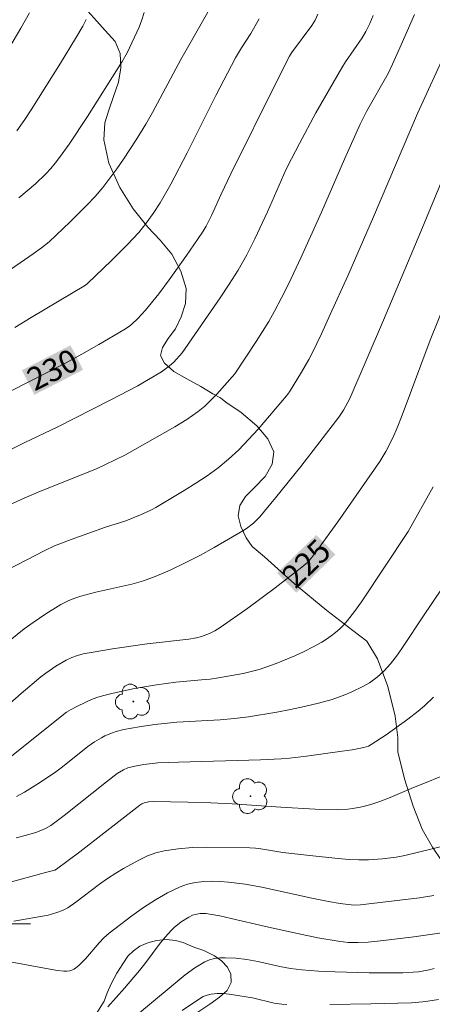
# Model space of a CAD drawing. Units: metres. Extents: x 284078 to 284594, y 1669354 to 1669922.
# Drawn here: x 284503 to 284530, y 1669795 to 1669859 of the extents above; entities that cross this region are included whole.
import ezdxf
from ezdxf.enums import TextEntityAlignment as Align

# ---------------------------------------------------------------- set-up
doc = ezdxf.new("R2010")
doc.units = ezdxf.units.M
doc.header["$MEASUREMENT"] = 0
for name, color, linetype, lineweight, true_color in [('Arvores_Isoladas', 7, 'Continuous', 18, 0x00ff33), ('Curvas_Intermediarias', 7, 'Continuous', 9, 0x783c14), ('Curvas_Mestras', 7, 'Continuous', 20, 0x783c14), ('Topon_Curvas_Mestras', 7, 'Continuous', 9, 0x783c14), ('Vegetacao', 7, 'Orla8', 9, 0x00ff33)]:
    doc.layers.add(name, color=color, linetype=linetype, lineweight=lineweight, true_color=true_color)
doc.layers.add('Malha_Coordenadas', color=7, linetype='Continuous', lineweight=15)
doc.layers.add('Topon_Curvas_Mestras_Masc', color=255, linetype='Continuous', lineweight=9)
doc.styles.add('Arial', font='arial.ttf', dxfattribs={"height": 1.5})
doc.styles.get("Standard").update_dxf_attribs({"font": 'arial.ttf'})
doc.linetypes.add('Orla8', pattern='A,6,-0.5,["V",Standard,S=1,R=0,X=-0.5,Y=-1],-0.5,6,-0.5,["V",Standard,S=1,R=0,X=-0.5,Y=-1],-0.5', length=14)

# ---------------------------------------------------------------- blocks, each defined once
blk = doc.blocks.new('Arvore')
at = {"layer": 'Arvores_Isoladas'}
blk.add_lwpolyline([(-0.718, 0.493, 0.872324), (-0.722, -0.551, 0.862983), (0.284, -0.827, 0.900105), (0.89, 0.029, 0.863155), (0.262, 0.861, 0.882486)], format="xyb", close=True, dxfattribs=at)
blk.add_circle((0, 0), 0.0286, dxfattribs=at)

msp = doc.modelspace()

# ---------------------------------------------------------------- linework, layer by layer
at = {"layer": 'Curvas_Intermediarias', "flags": 128}
for points, elevation in [([(284495.962, 1669824.492), (284503.571, 1669827.956), (284504.647, 1669828.416), (284508.322, 1669829.881), (284508.918, 1669830.15), (284510.179, 1669830.764), (284513.469, 1669832.632), (284514.247, 1669833.117), (284514.998, 1669833.638), (284515.426, 1669833.987), (284515.827, 1669834.37), (284516.209, 1669834.777), (284517.391, 1669836.102), (284518.782, 1669838.226), (284519.612, 1669839.551), (284519.998, 1669840.229), (284520.459, 1669841.102), (284520.901, 1669841.986), (284521.746, 1669843.775), (284523.085, 1669846.725), (284524.586, 1669850.202), (284525.618, 1669852.504), (284526.036, 1669853.328), (284527.444, 1669855.83), (284527.733, 1669856.431), (284528.302, 1669857.701), (284529.167, 1669859.698)], 228), ([(284526.457, 1669859.639), (284526.239, 1669859.096), (284525.975, 1669858.577), (284525.735, 1669858.169), (284524.656, 1669856.598), (284524.405, 1669856.194), (284522.711, 1669853.235), (284521.625, 1669851.238), (284521.1, 1669850.23), (284520.764, 1669849.543), (284519.531, 1669846.737), (284518.706, 1669844.98), (284518.181, 1669843.927), (284517.902, 1669843.411), (284517.604, 1669842.906), (284517.027, 1669841.994), (284516.431, 1669841.094), (284513.941, 1669837.48), (284513.397, 1669836.882), (284513.112, 1669836.626), (284512.574, 1669836.25), (284511.367, 1669835.51), (284511.026, 1669835.319), (284509.214, 1669834.382), (284505.753, 1669832.616), (284503.629, 1669831.606), (284499.001, 1669829.283)], 229), ([(284515.72, 1669860.006), (284513.842, 1669856.733), (284511.993, 1669853.255), (284511.567, 1669852.496), (284510.928, 1669851.479), (284510.09, 1669850.192), (284509.655, 1669849.561), (284509.203, 1669848.943), (284508.73, 1669848.344), (284508.224, 1669847.755), (284507.698, 1669847.182), (284506.598, 1669846.076), (284505.226, 1669844.784), (284504.711, 1669844.376), (284504.176, 1669843.992), (284502.11, 1669842.57)], 232), ([(284511.453, 1669859.826), (284511.299, 1669859.344), (284511.113, 1669858.869), (284510.326, 1669857.182), (284509.999, 1669856.61), (284507.726, 1669853.007), (284506.529, 1669851.189), (284505.902, 1669850.304), (284505.619, 1669849.935), (284505.318, 1669849.579), (284505.002, 1669849.235), (284504.332, 1669848.584), (284503.223, 1669847.655)], 233), ([(284518.98, 1669859.416), (284518.437, 1669858.444), (284517.819, 1669857.497), (284517.433, 1669856.852), (284516.153, 1669854.369), (284514.274, 1669850.621), (284513.198, 1669848.556), (284512.503, 1669847.343), (284512.039, 1669846.626), (284511.585, 1669845.993), (284511.098, 1669845.385), (284510.342, 1669844.567), (284509.311, 1669843.54), (284507.737, 1669842.028), (284507.607, 1669841.926), (284504.047, 1669839.814), (284502.975, 1669839.14)], 231), ([(284507.635, 1669859.378), (284507.427, 1669858.932), (284506.952, 1669858.114), (284505.967, 1669856.494), (284504.048, 1669853.44), (284503.631, 1669852.801), (284503.095, 1669852.054)], 234), ([(284531.307, 1669857.439), (284529.374, 1669853.197), (284526.492, 1669846.42), (284524.796, 1669842.549), (284523.652, 1669839.999), (284523.065, 1669838.731), (284522.464, 1669837.471), (284522.246, 1669837.045), (284521.767, 1669836.215), (284520.971, 1669834.923), (284520.79, 1669834.663), (284518.916, 1669832.487), (284518.296, 1669831.794), (284517.654, 1669831.128), (284516.977, 1669830.502), (284516.29, 1669829.943), (284515.572, 1669829.42), (284514.83, 1669828.924), (284514.073, 1669828.447), (284512.222, 1669827.334), (284511.888, 1669827.162), (284511.2, 1669826.851), (284510.243, 1669826.466), (284508.909, 1669826.046), (284506.67, 1669825.243), (284505.564, 1669824.808), (284504.941, 1669824.523), (284500.651, 1669822.294)], 227), ([(284533.876, 1669855.81), (284529.587, 1669845.441), (284527.137, 1669839.636), (284524.924, 1669834.484), (284524.514, 1669833.723), (284524.215, 1669833.265), (284521.715, 1669830.034), (284520.068, 1669827.959), (284519.033, 1669826.723), (284518.618, 1669826.311), (284518.163, 1669825.949), (284517.919, 1669825.793), (284516.046, 1669824.713), (284515.095, 1669824.191), (284514.132, 1669823.693), (284513.156, 1669823.226), (284512.168, 1669822.8), (284511.413, 1669822.531), (284510.639, 1669822.312), (284508.271, 1669821.773), (284507.29, 1669821.515), (284506.893, 1669821.39), (284506.507, 1669821.24), (284505.986, 1669820.963), (284505.004, 1669820.348), (284504.164, 1669819.786), (284503.588, 1669819.372), (284502.307, 1669818.335)], 226), ([(284502.663, 1669810.949), (284506.362, 1669813.892), (284506.655, 1669814.076), (284506.986, 1669814.249), (284507.658, 1669814.582), (284508.001, 1669814.733), (284508.35, 1669814.865), (284508.705, 1669814.976), (284509.404, 1669815.154), (284510.824, 1669815.448), (284512.257, 1669815.69), (284513.531, 1669815.873), (284515.215, 1669816.012), (284515.775, 1669816.068), (284516.332, 1669816.144), (284517.931, 1669816.439), (284518.981, 1669816.704), (284519.494, 1669816.869), (284520.111, 1669817.094), (284521.332, 1669817.601), (284521.931, 1669817.882), (284522.518, 1669818.182), (284523.091, 1669818.499), (284523.402, 1669818.69), (284523.704, 1669818.901), (284523.995, 1669819.129), (284524.271, 1669819.374), (284524.531, 1669819.634), (284524.773, 1669819.908), (284525.244, 1669820.512), (284525.692, 1669821.137), (284528.755, 1669825.768), (284530.389, 1669828.682)], 224), ([(284530.983, 1669822.038), (284529.717, 1669820.155), (284528.482, 1669818.274), (284528.052, 1669817.663), (284527.602, 1669817.07), (284527.189, 1669816.605), (284526.722, 1669816.187), (284526.214, 1669815.832), (284525.83, 1669815.609), (284525.027, 1669815.206), (284524.612, 1669815.03), (284524.191, 1669814.875), (284523.765, 1669814.742), (284522.868, 1669814.499), (284521.963, 1669814.278), (284521.052, 1669814.076), (284520.136, 1669813.894), (284518.297, 1669813.591), (284517.362, 1669813.48), (284516.422, 1669813.404), (284513.594, 1669813.236), (284512.144, 1669813.091), (284511.123, 1669812.948), (284510.616, 1669812.859), (284510.113, 1669812.755), (284509.618, 1669812.632), (284509.367, 1669812.554), (284508.877, 1669812.348), (284508.641, 1669812.223), (284508.188, 1669811.946), (284507.755, 1669811.638), (284506.086, 1669810.303), (284505.654, 1669809.992), (284504.643, 1669809.304), (284504.13, 1669808.97), (284503.608, 1669808.653), (284503.075, 1669808.364)], 223), ([(284530.416, 1669814.878), (284529.833, 1669814.312), (284529.42, 1669813.96), (284528.739, 1669813.44), (284527.306, 1669812.417), (284526.331, 1669811.768), (284526.146, 1669811.672), (284525.843, 1669811.579), (284525.084, 1669811.436), (284524.422, 1669811.335), (284522.094, 1669811.003), (284520.982, 1669810.871), (284520.423, 1669810.828), (284519.079, 1669810.763), (284513.69, 1669810.625), (284512.345, 1669810.566), (284511.429, 1669810.473), (284510.826, 1669810.361), (284510.382, 1669810.243), (284510.09, 1669810.117), (284509.685, 1669809.864), (284508.98, 1669809.329), (284506.205, 1669807.112), (284505.328, 1669806.465), (284504.972, 1669806.261), (284504.405, 1669806.024), (284503.736, 1669805.823), (284503.054, 1669805.658)], 222), ([(284501.859, 1669802.532), (284504.972, 1669803.379), (284505.33, 1669803.456), (284505.585, 1669803.54), (284505.702, 1669803.596), (284507.223, 1669804.73), (284511.167, 1669807.805), (284511.3, 1669807.889), (284511.445, 1669807.945), (284511.739, 1669808.008), (284512.041, 1669808.032), (284514.307, 1669807.997), (284515.819, 1669807.949), (284517.214, 1669807.883), (284520.414, 1669807.654), (284522.67, 1669807.523), (284524.125, 1669807.501), (284524.791, 1669807.532), (284525.121, 1669807.569), (284525.719, 1669807.68), (284526.309, 1669807.838), (284526.89, 1669808.026), (284527.587, 1669808.289), (284528.96, 1669808.881), (284531.783, 1669810.024)], 221), ([(284502.655, 1669797.514), (284504.918, 1669797.087), (284505.774, 1669796.95), (284506.179, 1669796.908), (284506.376, 1669796.908), (284506.567, 1669796.932), (284506.698, 1669796.97), (284506.826, 1669797.03), (284506.95, 1669797.107), (284507.181, 1669797.291), (284507.603, 1669797.716), (284508.491, 1669798.766), (284508.804, 1669799.096), (284509.145, 1669799.393), (284510.631, 1669800.527), (284511.398, 1669801.073), (284512.181, 1669801.584), (284512.982, 1669802.045), (284513.803, 1669802.439), (284514.295, 1669802.611), (284514.814, 1669802.724), (284515.352, 1669802.787), (284515.897, 1669802.807), (284516.441, 1669802.792), (284516.973, 1669802.75), (284518.069, 1669802.606), (284519.161, 1669802.408), (284522.433, 1669801.683), (284523.525, 1669801.462), (284524.307, 1669801.332), (284525.201, 1669801.232), (284525.64, 1669801.247), (284529.503, 1669801.719), (284530.435, 1669801.862)], 219), ([(284531.111, 1669799.436), (284529.13, 1669799.143), (284527.139, 1669798.908), (284526.145, 1669798.808), (284525.489, 1669798.773), (284524.83, 1669798.791), (284524.177, 1669798.858), (284522.835, 1669799.086), (284521.498, 1669799.365), (284519.412, 1669799.822), (284517.161, 1669800.36), (284516.41, 1669800.522), (284515.484, 1669800.683), (284515.127, 1669800.688), (284514.781, 1669800.628), (284514.622, 1669800.57), (284514.368, 1669800.446), (284513.874, 1669800.141), (284513.417, 1669799.775), (284513.211, 1669799.574), (284512.841, 1669799.163), (284512.492, 1669798.731), (284511.488, 1669797.387), (284511.142, 1669796.95), (284510.158, 1669795.778), (284509.074, 1669794.565)], 218), ([(284530.457, 1669797.075), (284530.124, 1669796.985), (284529.44, 1669796.862), (284529.093, 1669796.826), (284528.4, 1669796.795), (284526.19, 1669796.791), (284523.978, 1669796.845), (284522.875, 1669796.902), (284521.775, 1669796.985), (284521.051, 1669797.077), (284520.332, 1669797.212), (284518.898, 1669797.525), (284518.181, 1669797.659), (284517.462, 1669797.749), (284516.765, 1669797.783), (284516.411, 1669797.771), (284516.065, 1669797.728), (284515.736, 1669797.645), (284515.43, 1669797.515), (284514.773, 1669797.115), (284514.14, 1669796.655), (284511.012, 1669794.061)], 217), ([(284520.791, 1669794.703), (284520.465, 1669794.725), (284519.981, 1669794.793), (284518.542, 1669795.144), (284517.03, 1669795.386), (284516.623, 1669795.425), (284516.223, 1669795.434), (284515.832, 1669795.4), (284515.57, 1669795.335), (284515.315, 1669795.227), (284515.067, 1669795.089), (284513.938, 1669794.327)], 216), ([(284530.743, 1669795.05), (284530.041, 1669794.926), (284529.688, 1669794.88), (284528.978, 1669794.824), (284526.305, 1669794.745), (284523.629, 1669794.712)], 216)]:
    msp.add_lwpolyline(points, dxfattribs=dict(at, elevation=elevation))
at = {"layer": 'Curvas_Mestras', "flags": 128}
for points, elevation in [([(284501.886, 1669856.339), (284503.356, 1669858.793), (284503.926, 1669859.8)], 235), ([(284522.844, 1669859.71), (284522.664, 1669859.332), (284522.442, 1669858.97), (284521.112, 1669857.181), (284520.981, 1669856.97), (284520.125, 1669855.285), (284517.139, 1669849.24), (284516.491, 1669847.91), (284515.852, 1669846.509), (284515.503, 1669845.812), (284515.305, 1669845.477), (284514.948, 1669844.937), (284514.219, 1669843.866), (284513.095, 1669842.28), (284512.411, 1669841.361), (284511.54, 1669840.287), (284511.053, 1669839.763), (284510.621, 1669839.35), (284510.43, 1669839.197), (284510.123, 1669838.994), (284508.467, 1669838.024), (284507.351, 1669837.396), (284506.207, 1669836.776), (284502.685, 1669834.981)], 230), ([(284501.358, 1669813.347), (284503.376, 1669815.129), (284504.673, 1669816.222), (284504.993, 1669816.462), (284505.654, 1669816.914), (284506.343, 1669817.318), (284506.702, 1669817.486), (284507.075, 1669817.625), (284507.458, 1669817.726), (284508.095, 1669817.848), (284509.38, 1669818.057), (284511.645, 1669818.38), (284514.367, 1669818.698), (284514.871, 1669818.79), (284515.202, 1669818.873), (284515.731, 1669819.071), (284516.089, 1669819.243), (284516.426, 1669819.45), (284518.241, 1669820.735), (284520.035, 1669822.054), (284521.792, 1669823.414), (284522.169, 1669823.757), (284522.51, 1669824.141), (284522.823, 1669824.547), (284524.153, 1669826.397), (284526.897, 1669830.352), (284527.102, 1669830.673), (284527.289, 1669831.007), (284527.761, 1669831.917), (284528.042, 1669832.564), (284528.374, 1669833.399), (284530.204, 1669838.313), (284533.217, 1669845.798)], 225), ([(284502.911, 1669800.179), (284505.153, 1669800.582), (284505.732, 1669800.748), (284506.097, 1669800.885), (284506.439, 1669801.065), (284506.972, 1669801.427), (284508.521, 1669802.605), (284509.047, 1669802.982), (284509.59, 1669803.329), (284510.094, 1669803.629), (284511.131, 1669804.209), (284511.664, 1669804.46), (284512.209, 1669804.663), (284512.766, 1669804.805), (284513.679, 1669804.938), (284514.609, 1669805.009), (284515.55, 1669805.033), (284518.382, 1669804.985), (284518.742, 1669804.966), (284519.101, 1669804.924), (284520.533, 1669804.696), (284522.712, 1669804.438), (284524.167, 1669804.288), (284524.895, 1669804.229), (284525.521, 1669804.203), (284526.149, 1669804.212), (284527.071, 1669804.271), (284527.96, 1669804.377), (284528.544, 1669804.494), (284531.325, 1669805.176)], 220)]:
    msp.add_lwpolyline(points, dxfattribs=dict(at, elevation=elevation))
at = {"layer": 'Malha_Coordenadas', "flags": 128}
msp.add_lwpolyline([(284504, 1669800), (284496, 1669800)], dxfattribs=at)
at = {"layer": 'Topon_Curvas_Mestras_Masc'}
for points in [[(284504.253, 1669834.737, 230), (284507.444, 1669836.371, 230), (284503.43, 1669836.345, 230), (284506.621, 1669837.978, 230)], [(284521.421, 1669821.742, 225), (284523.989, 1669824.244, 225), (284520.161, 1669823.036, 225), (284522.729, 1669825.537, 225)]]:
    msp.add_solid(points, dxfattribs=at)
at = {"layer": 'Vegetacao', "flags": 128}
msp.add_lwpolyline([(284576.655, 1669598.615), (284576.637, 1669598.613), (284575.81, 1669598.454), (284575.317, 1669598.341), (284574.602, 1669598.218), (284573.74, 1669598.055), (284572.699, 1669597.913), (284571.626, 1669597.854), (284570.656, 1669597.948), (284569.726, 1669598.142), (284568.768, 1669598.355), (284567.732, 1669598.604), (284566.687, 1669598.957), (284565.623, 1669599.441), (284564.77, 1669599.798), (284563.371, 1669600.265), (284562.155, 1669600.76), (284560.731, 1669601.521), (284559.065, 1669602.562), (284557.476, 1669603.635), (284556.2, 1669604.359), (284555.508, 1669604.764), (284554.596, 1669605.406), (284553.938, 1669605.945), (284553.255, 1669606.625), (284552.565, 1669607.521), (284551.847, 1669608.59), (284551.027, 1669609.784), (284550.03, 1669611.103), (284549.303, 1669612.145), (284548.758, 1669613.188), (284548.339, 1669613.956), (284547.813, 1669614.755), (284547.09, 1669615.585), (284546.146, 1669616.448), (284545.044, 1669617.226), (284543.937, 1669617.811), (284543.208, 1669618.198), (284542.727, 1669618.386), (284541.995, 1669618.742), (284541.163, 1669619.221), (284540.251, 1669619.903), (284539.235, 1669620.859), (284538.021, 1669622.106), (284536.665, 1669623.39), (284535.529, 1669624.295), (284534.957, 1669624.694), (284534.315, 1669625.247), (284533.266, 1669625.989), (284531.922, 1669626.922), (284530.637, 1669627.836), (284530.212, 1669628.149), (284529.899, 1669628.385), (284529.2, 1669628.909), (284528.638, 1669629.378), (284527.676, 1669630.207), (284526.223, 1669631.538), (284524.581, 1669632.999), (284523.281, 1669633.983), (284522.762, 1669634.403), (284522.11, 1669634.862), (284521.462, 1669635.325), (284520.711, 1669635.857), (284519.904, 1669636.404), (284519.054, 1669636.912), (284518.108, 1669637.341), (284517.131, 1669637.684), (284516.182, 1669637.9), (284515.503, 1669637.982), (284514.281, 1669637.932), (284513.324, 1669637.618), (284512.234, 1669637.043), (284511.178, 1669636.239), (284510.377, 1669635.264), (284509.808, 1669634.601), (284509.378, 1669634.29), (284508.845, 1669633.992), (284508.157, 1669633.747), (284507.333, 1669633.54), (284506.574, 1669633.467), (284505.718, 1669633.532), (284504.828, 1669633.752), (284503.904, 1669634.128), (284502.985, 1669634.605), (284502.188, 1669635.224), (284501.393, 1669636.027), (284500.56, 1669637.114), (284499.898, 1669638.132), (284499.646, 1669638.664), (284499.614, 1669639.565), (284499.672, 1669640.278), (284499.627, 1669641.157), (284499.408, 1669642.14), (284498.966, 1669643.12), (284498.314, 1669643.999), (284497.478, 1669644.963), (284496.655, 1669645.826), (284496.332, 1669646.126), (284495.876, 1669646.519), (284495.153, 1669647.088), (284494.725, 1669647.449), (284494.237, 1669647.892), (284493.734, 1669648.399), (284493.281, 1669648.93), (284492.883, 1669649.474), (284492.513, 1669649.998), (284492.193, 1669650.421), (284491.762, 1669650.717), (284491.265, 1669651.014), (284490.691, 1669651.336), (284490.099, 1669651.709), (284489.537, 1669652.082), (284489.041, 1669652.426), (284488.628, 1669652.779), (284488.227, 1669653.16), (284487.832, 1669653.86), (284487.974, 1669654.464), (284488.773, 1669655.016), (284489.51, 1669655.205), (284490.449, 1669655.411), (284491.499, 1669655.693), (284492.512, 1669656.105), (284493.361, 1669656.596), (284493.788, 1669656.95), (284494.06, 1669657.55), (284494.445, 1669658.502), (284494.952, 1669659.736), (284495.538, 1669661.318), (284496.007, 1669662.755), (284496.266, 1669663.407), (284496.528, 1669663.97), (284496.853, 1669664.676), (284497.22, 1669665.451), (284497.597, 1669666.315), (284497.896, 1669667.202), (284498.127, 1669667.986), (284498.3, 1669668.625), (284498.42, 1669669.151), (284498.579, 1669670.113), (284498.621, 1669671.061), (284498.412, 1669671.821), (284497.52, 1669671.453), (284497.065, 1669671.034), (284496.533, 1669670.56), (284495.907, 1669670.106), (284495.17, 1669669.68), (284494.461, 1669669.426), (284493.872, 1669669.382), (284493.093, 1669669.74), (284492.587, 1669670.631), (284492.518, 1669671.168), (284492.631, 1669671.74), (284492.962, 1669672.379), (284493.407, 1669673.164), (284493.979, 1669674.135), (284494.43, 1669675.068), (284494.655, 1669675.653), (284495.321, 1669676.127), (284495.785, 1669676.43), (284496.299, 1669676.825), (284496.816, 1669677.319), (284497.277, 1669677.903), (284497.595, 1669678.524), (284497.792, 1669679.163), (284497.915, 1669679.868), (284498.093, 1669680.603), (284498.334, 1669681.305), (284498.646, 1669681.887), (284498.958, 1669682.298), (284499.336, 1669682.662), (284499.965, 1669683.044), (284500.429, 1669683.194), (284501.375, 1669683.173), (284501.942, 1669682.925), (284502.681, 1669682.495), (284503.674, 1669681.934), (284504.763, 1669681.365), (284505.678, 1669680.964), (284506.865, 1669680.931), (284507.73, 1669680.96), (284508.623, 1669680.964), (284509.519, 1669680.858), (284510.474, 1669680.602), (284511.516, 1669680.274), (284512.722, 1669679.968), (284513.867, 1669679.645), (284514.775, 1669679.266), (284515.514, 1669679.001), (284516.717, 1669678.568), (284518.42, 1669677.903), (284520.123, 1669677.214), (284521.122, 1669676.727), (284521.603, 1669676.522), (284522.21, 1669676.323), (284522.951, 1669676.197), (284523.689, 1669676.187), (284524.29, 1669676.299), (284524.755, 1669676.472), (284525.315, 1669676.938), (284525.752, 1669677.187), (284526.303, 1669677.338), (284526.917, 1669677.417), (284527.512, 1669677.473), (284528.026, 1669677.618), (284528.621, 1669678.252), (284528.616, 1669678.958), (284527.831, 1669679.35), (284527.276, 1669679.644), (284526.742, 1669680.095), (284526.32, 1669680.638), (284526.018, 1669681.242), (284525.806, 1669681.851), (284525.79, 1669682.387), (284525.969, 1669682.878), (284526.364, 1669683.407), (284527.089, 1669683.908), (284528.22, 1669684.299), (284529.413, 1669684.504), (284530.126, 1669684.476), (284530.96, 1669684.403), (284532.097, 1669684.34), (284533.433, 1669684.395), (284534.856, 1669684.677), (284536.364, 1669685.359), (284537.891, 1669686.137), (284538.897, 1669686.611), (284539.728, 1669686.523), (284541, 1669686.199), (284542.752, 1669685.574), (284544.855, 1669684.72), (284546.648, 1669683.968), (284547.734, 1669683.448), (284549.254, 1669682.941), (284551.161, 1669682.318), (284553.481, 1669681.593), (284555.252, 1669681.115), (284556.262, 1669681.082), (284556.516, 1669681.455), (284556.189, 1669682.008), (284555.704, 1669682.828), (284554.98, 1669683.879), (284554.073, 1669685.305), (284553.205, 1669686.813), (284552.869, 1669687.567), (284552.881, 1669688.322), (284552.922, 1669689.168), (284552.927, 1669689.929), (284552.846, 1669690.648), (284552.637, 1669691.282), (284552.301, 1669691.816), (284551.811, 1669692.233), (284551.221, 1669692.603), (284550.622, 1669693.049), (284550.131, 1669693.574), (284549.792, 1669694.2), (284549.562, 1669694.889), (284549.39, 1669695.586), (284549.253, 1669696.191), (284549.196, 1669696.712), (284548.898, 1669697.319), (284548.676, 1669697.931), (284548.567, 1669698.488), (284548.907, 1669699.169), (284549.722, 1669699.254), (284550.324, 1669698.867), (284551.059, 1669698.321), (284551.826, 1669697.889), (284552.601, 1669697.71), (284553.373, 1669697.817), (284554.098, 1669698.153), (284554.648, 1669698.661), (284555.016, 1669699.204), (284555.167, 1669699.765), (284555.107, 1669700.397), (284554.837, 1669700.991), (284554.439, 1669701.449), (284553.89, 1669701.709), (284553.155, 1669701.682), (284552.214, 1669701.394), (284551.089, 1669701.042), (284549.834, 1669700.916), (284548.51, 1669701.094), (284547.238, 1669701.537), (284546.034, 1669702.299), (284545.187, 1669702.968), (284544.591, 1669703.412), (284543.821, 1669703.977), (284542.996, 1669704.593), (284542.034, 1669705.036), (284540.828, 1669705.262), (284539.423, 1669705.371), (284538.236, 1669705.387), (284537.548, 1669705.557), (284536.816, 1669705.743), (284535.755, 1669705.98), (284535.173, 1669706.1), (284534.565, 1669706.214), (284533.88, 1669706.319), (284533.064, 1669706.483), (284532.155, 1669706.737), (284531.274, 1669707.079), (284530.685, 1669707.307), (284530.198, 1669707.483), (284529.408, 1669707.535), (284528.757, 1669707.365), (284527.992, 1669706.81), (284527.395, 1669706.456), (284526.757, 1669706.184), (284526.053, 1669706.039), (284525.263, 1669705.954), (284524.302, 1669705.932), (284523.251, 1669705.894), (284522.427, 1669705.84), (284521.33, 1669705.617), (284520.614, 1669705.539), (284519.755, 1669705.51), (284518.934, 1669705.493), (284518.261, 1669705.558), (284517.715, 1669705.73), (284517.25, 1669706.051), (284516.812, 1669706.534), (284516.433, 1669707.135), (284516.032, 1669707.857), (284515.643, 1669708.727), (284515.238, 1669709.656), (284514.871, 1669710.472), (284514.436, 1669710.861), (284513.933, 1669711.049), (284513.217, 1669711.271), (284512.401, 1669711.509), (284511.556, 1669711.833), (284510.745, 1669712.321), (284510.267, 1669712.748), (284509.81, 1669713.367), (284509.3, 1669714.088), (284508.73, 1669714.779), (284508.173, 1669715.47), (284507.706, 1669716.18), (284507.374, 1669716.893), (284507.187, 1669717.656), (284507.144, 1669718.331), (284507.24, 1669718.961), (284507.489, 1669719.55), (284507.892, 1669720.086), (284508.577, 1669720.539), (284509.577, 1669720.859), (284510.778, 1669721.19), (284511.859, 1669721.443), (284512.314, 1669721.469), (284512.794, 1669721.616), (284513.427, 1669721.722), (284514.139, 1669721.858), (284514.875, 1669722.078), (284515.593, 1669722.354), (284516.241, 1669722.657), (284516.795, 1669723.06), (284517.22, 1669723.587), (284517.454, 1669724.207), (284517.558, 1669724.978), (284517.537, 1669725.883), (284517.377, 1669726.866), (284517.104, 1669727.926), (284516.699, 1669728.953), (284516.364, 1669729.813), (284515.908, 1669731.195), (284515.455, 1669732.702), (284514.797, 1669734.45), (284514.055, 1669735.996), (284513.674, 1669736.548), (284513.132, 1669737.247), (284512.323, 1669738.016), (284511.273, 1669738.753), (284509.837, 1669739.516), (284508.251, 1669740.256), (284506.891, 1669740.79), (284505.832, 1669741.148), (284504.19, 1669741.666), (284502.274, 1669742.347), (284500.813, 1669742.987), (284499.783, 1669743.481), (284498.457, 1669744.212), (284497.385, 1669744.975), (284497.067, 1669745.222), (284496.474, 1669745.185), (284495.813, 1669744.993), (284495.311, 1669744.932), (284494.683, 1669745.015), (284494.09, 1669745.206), (284493.571, 1669745.508), (284493.103, 1669745.855), (284492.653, 1669746.162), (284491.955, 1669746.767), (284491.743, 1669747.364), (284492.325, 1669747.853), (284492.886, 1669748.167), (284493.49, 1669748.481), (284494.01, 1669748.831), (284494.373, 1669749.22), (284494.663, 1669749.684), (284494.859, 1669750.208), (284494.854, 1669750.789), (284494.67, 1669751.36), (284494.333, 1669751.774), (284493.436, 1669751.984), (284492.906, 1669751.903), (284492.31, 1669751.825), (284491.595, 1669751.813), (284490.769, 1669751.854), (284489.903, 1669751.948), (284489.09, 1669752.161), (284488.304, 1669752.555), (284487.528, 1669753.123), (284486.996, 1669753.587), (284486.559, 1669753.944), (284486.047, 1669754.346), (284485.562, 1669754.796), (284485.178, 1669755.306), (284484.865, 1669755.897), (284484.716, 1669756.527), (284484.645, 1669757.188), (284484.712, 1669757.899), (284484.907, 1669758.695), (284485.309, 1669759.459), (284485.775, 1669760.173), (284486.384, 1669760.903), (284487.007, 1669761.523), (284487.36, 1669761.881), (284487.716, 1669762.409), (284488.119, 1669763.023), (284488.537, 1669763.745), (284488.93, 1669764.622), (284489.171, 1669765.572), (284489.266, 1669766.391), (284489.23, 1669767.06), (284489.071, 1669767.637), (284488.821, 1669768.178), (284488.484, 1669768.725), (284488.056, 1669769.168), (284487.528, 1669769.479), (284486.903, 1669769.82), (284486.334, 1669770.233), (284485.819, 1669771.346), (284485.436, 1669772.331), (284484.953, 1669773.427), (284484.367, 1669774.393), (284483.973, 1669774.978), (284483.732, 1669775.644), (284483.321, 1669776.693), (284482.664, 1669778.158), (284481.882, 1669779.601), (284481.151, 1669780.5), (284480, 1669781.521), (284478.408, 1669782.813), (284476.94, 1669783.881), (284476.179, 1669784.474), (284475.563, 1669784.962), (284474.393, 1669785.839), (284472.834, 1669786.915), (284471.362, 1669787.902), (284470.712, 1669788.287), (284469.932, 1669788.814), (284468.668, 1669789.668), (284467.053, 1669790.805), (284465.669, 1669791.803), (284465.053, 1669792.203), (284464.553, 1669792.427), (284463.775, 1669792.676), (284462.959, 1669792.853), (284462.252, 1669793), (284461.696, 1669793.147), (284461.194, 1669793.313), (284460.333, 1669793.734), (284460.096, 1669794.375), (284460.554, 1669795.222), (284460.936, 1669795.739), (284461.295, 1669796.325), (284461.591, 1669796.939), (284461.755, 1669797.524), (284461.829, 1669798.046), (284461.71, 1669798.865), (284461.138, 1669799.298), (284460.417, 1669799.214), (284459.514, 1669798.847), (284458.636, 1669798.896), (284457.834, 1669799.348), (284457.397, 1669799.7), (284457.02, 1669800.111), (284456.723, 1669800.66), (284456.533, 1669801.215), (284456.497, 1669801.768), (284456.687, 1669802.265), (284457.118, 1669802.665), (284457.55, 1669802.976), (284457.813, 1669803.454), (284457.459, 1669804.164), (284457.027, 1669804.76), (284456.476, 1669805.562), (284456.022, 1669806.273), (284455.767, 1669806.68), (284455.584, 1669807.008), (284455.435, 1669807.416), (284455.327, 1669807.927), (284455.3, 1669808.559), (284455.379, 1669809.303), (284455.549, 1669810.067), (284455.889, 1669810.869), (284456.385, 1669811.611), (284456.701, 1669812.03), (284456.973, 1669812.433), (284457.342, 1669812.833), (284457.867, 1669813.205), (284458.61, 1669813.464), (284459.642, 1669813.695), (284460.83, 1669813.926), (284461.629, 1669814.157), (284462.063, 1669814.832), (284462.393, 1669815.754), (284462.655, 1669816.304), (284463.026, 1669816.829), (284463.565, 1669817.268), (284464.323, 1669817.607), (284465.16, 1669817.921), (284466.034, 1669818.341), (284466.763, 1669818.755), (284467.581, 1669819.186), (284468.608, 1669819.62), (284470.088, 1669820.115), (284471.924, 1669820.722), (284473.51, 1669821.167), (284474.313, 1669821.34), (284474.956, 1669821.421), (284475.668, 1669821.468), (284476.311, 1669821.449), (284476.827, 1669821), (284476.762, 1669820.525), (284476.479, 1669819.973), (284476.044, 1669819.437), (284475.603, 1669818.945), (284475.341, 1669818.467), (284475.318, 1669817.984), (284475.868, 1669817.432), (284476.389, 1669817.416), (284476.966, 1669817.583), (284477.404, 1669817.961), (284477.735, 1669818.522), (284478.065, 1669819.138), (284478.443, 1669819.636), (284478.897, 1669820), (284479.395, 1669820.214), (284480.23, 1669820.042), (284480.878, 1669819.598), (284481.693, 1669819.655), (284482.2, 1669820.188), (284481.903, 1669820.959), (284481.531, 1669821.459), (284481.125, 1669822.072), (284480.884, 1669822.688), (284480.82, 1669823.21), (284481.176, 1669823.726), (284482.425, 1669823.688), (284483.436, 1669823.462), (284484.488, 1669823.021), (284485.271, 1669822.486), (284485.711, 1669822.114), (284486.013, 1669821.754), (284486.536, 1669821.121), (284487.091, 1669820.216), (284487.509, 1669818.995), (284487.663, 1669817.646), (284487.464, 1669816.306), (284486.874, 1669815.114), (284486.268, 1669814.303), (284486.144, 1669812.835), (284486.204, 1669811.652), (284486.411, 1669810.539), (284486.866, 1669809.524), (284487.188, 1669808.885), (284487.543, 1669808.716), (284488.042, 1669808.586), (284488.673, 1669808.517), (284489.301, 1669808.368), (284489.823, 1669808.052), (284490.251, 1669807.419), (284490.687, 1669806.553), (284491.324, 1669805.616), (284492.145, 1669804.658), (284492.8, 1669803.932), (284493.565, 1669802.919), (284494.7, 1669801.31), (284496.055, 1669799.395), (284497.031, 1669798.053), (284497.803, 1669796.912), (284499.016, 1669795.289), (284500.333, 1669793.536), (284501.08, 1669792.312), (284501.289, 1669791.807), (284501.706, 1669790.88), (284502.296, 1669789.479), (284502.822, 1669787.986), (284503.179, 1669787.101), (284503.476, 1669786.329), (284503.635, 1669785.663), (284503.76, 1669784.905), (284503.784, 1669784.109), (284503.724, 1669783.293), (284503.548, 1669782.424), (284503.381, 1669781.563), (284503.276, 1669781.035), (284503.494, 1669780.4), (284503.828, 1669779.917), (284504.536, 1669779.487), (284504.979, 1669779.169), (284505.401, 1669778.697), (284505.741, 1669778.159), (284505.978, 1669777.612), (284506.202, 1669777.149), (284507.013, 1669776.794), (284507.723, 1669777.336), (284507.825, 1669777.938), (284507.766, 1669778.693), (284507.525, 1669779.492), (284507.139, 1669780.497), (284506.706, 1669781.799), (284506.266, 1669783.128), (284505.959, 1669783.802), (284505.713, 1669784.302), (284505.501, 1669784.782), (284505.283, 1669785.401), (284505.105, 1669786.056), (284504.943, 1669786.741), (284504.775, 1669787.499), (284504.647, 1669788.359), (284504.581, 1669789.209), (284504.682, 1669790), (284504.765, 1669790.491), (284504.937, 1669790.938), (284505.274, 1669791.394), (284505.724, 1669791.866), (284506.291, 1669792.38), (284506.964, 1669792.866), (284507.702, 1669793.45), (284508.39, 1669794.227), (284508.821, 1669794.927), (284509.023, 1669795.474), (284509.313, 1669796.121), (284509.665, 1669796.779), (284510.053, 1669797.379), (284510.384, 1669797.874), (284510.743, 1669798.243), (284511.166, 1669798.546), (284511.677, 1669798.766), (284512.26, 1669798.916), (284512.893, 1669798.972), (284513.496, 1669798.922), (284513.995, 1669798.787), (284514.702, 1669798.479), (284515.361, 1669798.263), (284516.065, 1669797.897), (284516.511, 1669797.57), (284516.908, 1669797.165), (284517.129, 1669796.699), (284517.153, 1669796.158), (284516.891, 1669795.636), (284516.393, 1669795.183), (284515.758, 1669794.73), (284515.022, 1669794.255), (284514.299, 1669793.746), (284513.62, 1669793.065), (284512.895, 1669792.171), (284512.151, 1669791.249), (284511.576, 1669790.604), (284511.612, 1669789.952), (284511.835, 1669789.075), (284512.264, 1669788.076), (284512.848, 1669787.052), (284513.504, 1669786.003), (284513.948, 1669785.196), (284514.213, 1669784.724), (284514.642, 1669784.119), (284515.171, 1669783.52), (284515.769, 1669782.977), (284516.338, 1669782.597), (284517.081, 1669782.7), (284517.399, 1669783.172), (284517.714, 1669783.786), (284518.102, 1669784.358), (284518.63, 1669784.766), (284519.367, 1669784.914), (284520.466, 1669784.743), (284521.367, 1669784.441), (284522.238, 1669783.75), (284522.785, 1669783.284), (284523.339, 1669782.746), (284523.925, 1669782.186), (284524.522, 1669781.814), (284525.156, 1669781.687), (284525.854, 1669782.157), (284525.93, 1669782.848), (284526.128, 1669783.792), (284526.574, 1669784.672), (284527.234, 1669785.458), (284528.066, 1669786.236), (284528.843, 1669786.52), (284529.433, 1669786.398), (284530.059, 1669785.752), (284530.418, 1669785.319), (284530.868, 1669785.022), (284531.373, 1669784.97), (284531.95, 1669785.109), (284532.602, 1669785.265), (284533.226, 1669785.329), (284533.895, 1669785.172), (284534.279, 1669784.817), (284534.359, 1669784.209), (284534.201, 1669783.551), (284534.055, 1669782.882), (284534.104, 1669782.296), (284534.4, 1669781.891), (284535.01, 1669781.664), (284536.03, 1669781.567), (284537.323, 1669781.435), (284538.277, 1669781.291), (284539.143, 1669781.281), (284540.143, 1669781.379), (284541.2, 1669781.56), (284542.109, 1669781.755), (284542.776, 1669782.003), (284543.183, 1669782.386), (284543.36, 1669782.966), (284543.38, 1669783.791), (284543.163, 1669784.757), (284542.89, 1669785.811), (284542.435, 1669786.899), (284541.613, 1669787.956), (284540.733, 1669788.622), (284539.357, 1669789.048), (284538.243, 1669789.128), (284537.12, 1669789.077), (284536.155, 1669788.96), (284535.223, 1669788.856), (284534.414, 1669788.9), (284533.951, 1669789.197), (284533.482, 1669789.788), (284532.896, 1669790.742), (284532.453, 1669791.947), (284532.144, 1669793.443), (284531.976, 1669794.958), (284531.982, 1669796.205), (284532.072, 1669796.529), (284532.114, 1669797.107), (284532.256, 1669797.806), (284532.451, 1669798.692), (284532.561, 1669799.697), (284532.504, 1669800.749), (284532.282, 1669801.743), (284531.802, 1669802.703), (284531.275, 1669803.627), (284530.938, 1669804.157), (284530.346, 1669805.033), (284529.683, 1669806.227), (284529.079, 1669807.733), (284528.509, 1669809.526), (284528.09, 1669811.291), (284528.074, 1669812.235), (284527.897, 1669813.643), (284527.43, 1669815.577), (284526.741, 1669817.397), (284526.056, 1669818.571), (284525.126, 1669819.27), (284523.431, 1669820.565), (284521.305, 1669822.329), (284519.339, 1669824.09), (284518.527, 1669824.773), (284518.133, 1669825.352), (284517.789, 1669826.088), (284517.614, 1669826.79), (284517.713, 1669827.462), (284518.09, 1669828.059), (284518.682, 1669828.651), (284519.388, 1669829.362), (284519.85, 1669830.173), (284519.948, 1669830.978), (284519.566, 1669831.835), (284518.826, 1669832.692), (284517.801, 1669833.563), (284516.798, 1669834.259), (284516.458, 1669834.531), (284515.955, 1669834.803), (284515.163, 1669835.274), (284514.246, 1669835.773), (284513.394, 1669836.269), (284512.774, 1669836.805), (284512.513, 1669837.307), (284512.643, 1669837.829), (284513.014, 1669838.42), (284513.492, 1669839.073), (284513.873, 1669839.845), (284514.155, 1669840.72), (284514.203, 1669841.713), (284513.86, 1669842.846), (284513.255, 1669843.956), (284512.499, 1669844.888), (284511.696, 1669845.734), (284510.726, 1669846.938), (284509.859, 1669848.35), (284509.136, 1669849.94), (284508.811, 1669851.467), (284508.874, 1669852.574), (284509.122, 1669853.407), (284509.446, 1669854.313), (284509.769, 1669855.262), (284509.92, 1669856.203), (284509.87, 1669857.133), (284509.538, 1669857.93), (284508.896, 1669858.64), (284508.144, 1669859.469), (284507.568, 1669860.138), (284507.115, 1669860.582), (284506.583, 1669861.084), (284506.215, 1669861.453), (284505.739, 1669862.049), (284505.181, 1669862.995), (284504.427, 1669864.519), (284503.524, 1669866.328), (284502.754, 1669867.865), (284502.334, 1669868.495), (284501.5, 1669869.396), (284500.544, 1669870.151), (284499.605, 1669870.636), (284498.757, 1669870.819), (284498.014, 1669870.832), (284497.123, 1669870.759), (284496.094, 1669870.586), (284495.041, 1669870.43), (284494.043, 1669870.451), (284493.271, 1669870.695), (284492.158, 1669871.305), (284490.735, 1669872.123), (284489.033, 1669873.435), (284487.134, 1669875.01), (284485.744, 1669875.975), (284484.942, 1669876.577), (284483.43, 1669877.694), (284481.33, 1669879.147), (284479.431, 1669880.351), (284478.529, 1669881.041), (284477.463, 1669881.865), (284475.859, 1669883.124), (284474.16, 1669884.666), (284473.031, 1669885.662), (284472.32, 1669886.455), (284471.573, 1669887.479), (284470.882, 1669888.78), (284470.231, 1669890.445), (284469.67, 1669892.186), (284469.425, 1669893.343), (284469.26, 1669893.981), (284468.937, 1669894.997), (284468.556, 1669896.329), (284468.219, 1669897.944), (284467.968, 1669899.804), (284467.847, 1669901.361), (284467.94, 1669901.905), (284468.042, 1669902.43), (284468.309, 1669903.324), (284468.714, 1669904.307), (284469.413, 1669905.374), (284470.229, 1669906.393), (284470.966, 1669907.537), (284471.462, 1669908.412), (284471.52, 1669909.037), (284471.637, 1669909.692), (284471.649, 1669910.688), (284471.595, 1669911.18), (284471.388, 1669912.059), (284471.17, 1669912.545), (284470.833, 1669913.119), (284470.401, 1669913.805), (284469.844, 1669914.362), (284469.165, 1669914.65), (284468.669, 1669914.678), (284468.086, 1669914.639), (284467.453, 1669914.522), (284466.832, 1669914.382), (284466.284, 1669914.218), (284465.666, 1669913.982), (284464.961, 1669913.834), (284464.157, 1669913.939), (284463.303, 1669914.221), (284462.348, 1669914.559), (284461.827, 1669914.748), (284461.306, 1669914.881), (284460.807, 1669914.922), (284460.283, 1669914.98), (284459.608, 1669915.088), (284458.942, 1669915.298), (284458.623, 1669915.5)], dxfattribs=at)

# ---------------------------------------------------------------- block references
at = {"layer": 'Arvores_Isoladas'}
for p in [(284510.736, 1669814.594), (284518.421, 1669808.386)]:
    msp.add_blockref('Arvore', p, dxfattribs=at)

# ---------------------------------------------------------------- texts
at = {"layer": 'Topon_Curvas_Mestras', "style": 'Arial'}
for s, rotation, p in [('230', 27.10864, (284505.443, 1669836.387, 230)), ('225', 44.24592, (284522.073, 1669823.669, 225))]:
    msp.add_text(s, height=1.5, rotation=rotation, dxfattribs=at).set_placement(p, align=Align.MIDDLE_CENTER)

doc.saveas('drawing.dxf')
